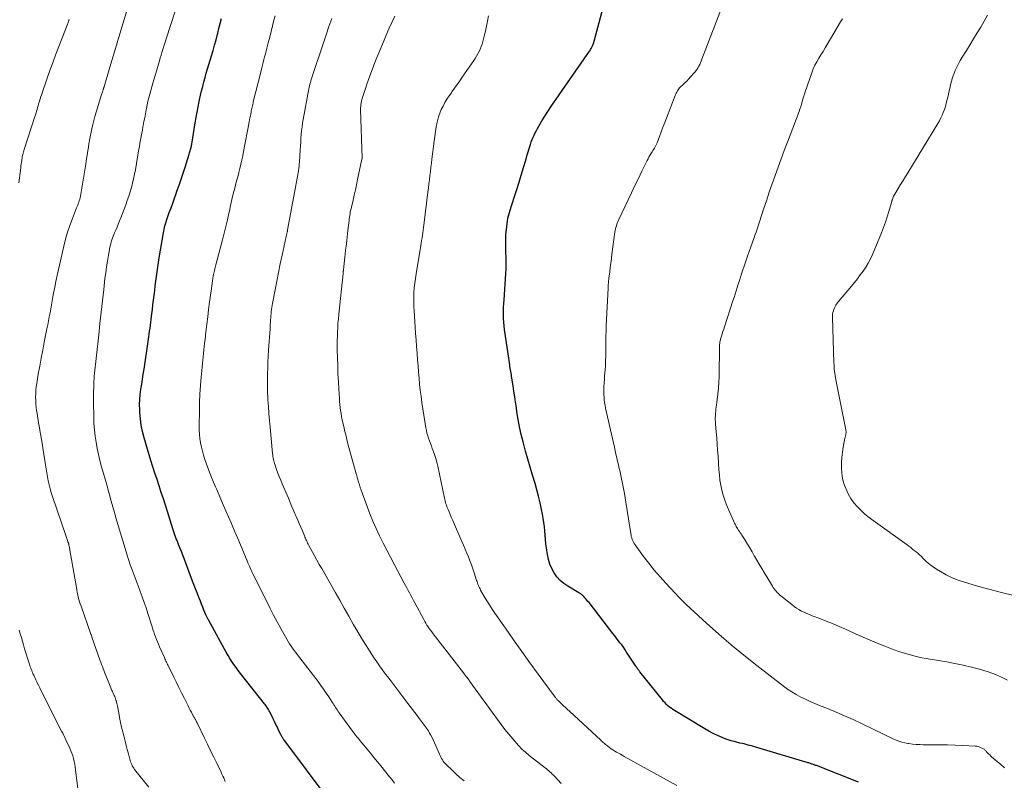
# Model space of a CAD drawing. Units: feet. Extents: x 1990000 to 1995019, y 506219 to 510001.
# Drawn here: x 1991867 to 1992090, y 506507 to 506680 of the extents above; entities that cross this region are included whole.
import ezdxf

# ---------------------------------------------------------------- set-up
doc = ezdxf.new("R2010")
doc.units = ezdxf.units.FT
doc.header["$LTSCALE"] = 100
doc.header["$MEASUREMENT"] = 0
doc.layers.add('CONTOUR INDEX', color=32, linetype='Continuous', lineweight=25)
doc.layers.add('CONTOUR INTERMEDIATE', color=40, linetype='Continuous', lineweight=15)

msp = doc.modelspace()

# ---------------------------------------------------------------- linework, layer by layer
at = {"layer": 'CONTOUR INDEX', "flags": 128}
for points, elevation in [([(1992057.43, 506506.88), (1992047.85, 506510.64), (1992047.68, 506510.7), (1992047.51, 506510.77), (1992047.34, 506510.83), (1992047.17, 506510.89), (1992047, 506510.95), (1992046.83, 506511.01), (1992046.66, 506511.07), (1992046.49, 506511.14), (1992046.39, 506511.17), (1992046.17, 506511.25), (1992045.95, 506511.32), (1992045.73, 506511.39), (1992045.5, 506511.46), (1992034.33, 506514.78), (1992033.37, 506515.05), (1992032.41, 506515.32), (1992031.44, 506515.56), (1992030.47, 506515.78), (1992029.5, 506516.02), (1992028.54, 506516.29), (1992027.6, 506516.61), (1992026.67, 506516.96), (1992026.47, 506517.03), (1992025.46, 506517.46), (1992024.46, 506517.93), (1992023.49, 506518.44), (1992022.53, 506518.99), (1992015.68, 506523.15), (1992015.29, 506523.4), (1992014.91, 506523.66), (1992014.54, 506523.94), (1992014.19, 506524.23), (1992013.84, 506524.54), (1992013.52, 506524.87), (1992013.21, 506525.21), (1992012.91, 506525.56), (1992007.84, 506531.89), (1992007.72, 506532.05), (1992007.6, 506532.21), (1992007.48, 506532.37), (1992007.36, 506532.53), (1992007.25, 506532.7), (1992007.14, 506532.86), (1992007.03, 506533.03), (1992006.92, 506533.19), (1992004.8, 506536.41), (1992004.44, 506536.95), (1992004.07, 506537.48), (1992003.69, 506538.01), (1992003.3, 506538.53), (1992002.91, 506539.05), (1992002.51, 506539.57), (1992002.11, 506540.09), (1992001.71, 506540.6), (1991996.27, 506547.62), (1991996.04, 506547.9), (1991995.81, 506548.19), (1991995.57, 506548.46), (1991995.33, 506548.73), (1991995.06, 506549.02), (1991994.94, 506549.14), (1991994.82, 506549.26), (1991994.69, 506549.36), (1991994.56, 506549.46), (1991994.53, 506549.48), (1991994.38, 506549.58), (1991994.23, 506549.68), (1991994.08, 506549.77), (1991993.93, 506549.86), (1991991.43, 506551.34), (1991990.53, 506551.97), (1991989.71, 506552.67), (1991989, 506553.49), (1991988.36, 506554.39), (1991987.85, 506555.37), (1991987.42, 506556.38), (1991987.11, 506557.43), (1991986.88, 506558.51), (1991986.64, 506560.04), (1991986.51, 506560.99), (1991986.39, 506561.95), (1991986.3, 506562.91), (1991986.23, 506563.87), (1991986.15, 506564.84), (1991986.04, 506565.79), (1991985.9, 506566.75), (1991985.73, 506567.7), (1991985.52, 506568.77), (1991985.2, 506570.26), (1991984.85, 506571.73), (1991984.45, 506573.19), (1991984.03, 506574.64), (1991983.45, 506576.5), (1991982.9, 506578.32), (1991982.37, 506580.14), (1991981.86, 506581.96), (1991981.38, 506583.8), (1991981.3, 506584.11), (1991980.89, 506585.79), (1991980.52, 506587.49), (1991980.21, 506589.19), (1991979.93, 506590.9), (1991979.79, 506591.85), (1991979.6, 506593.09), (1991979.42, 506594.33), (1991979.23, 506595.57), (1991979.04, 506596.81), (1991978.77, 506598.55), (1991978.71, 506598.92), (1991978.65, 506599.29), (1991978.59, 506599.66), (1991978.52, 506600.03), (1991978.46, 506600.4), (1991978.39, 506600.77), (1991978.33, 506601.15), (1991978.28, 506601.52), (1991977.12, 506609.57), (1991977.01, 506610.41), (1991976.94, 506611.24), (1991976.89, 506612.08), (1991976.87, 506612.91), (1991976.88, 506613.75), (1991976.9, 506614.59), (1991976.94, 506615.43), (1991976.99, 506616.27), (1991977.39, 506622.21), (1991977.46, 506623.43), (1991977.49, 506624.65), (1991977.47, 506625.87), (1991977.43, 506627.09), (1991977.39, 506628.32), (1991977.38, 506629.54), (1991977.43, 506630.76), (1991977.5, 506631.98), (1991977.52, 506632.2), (1991977.67, 506633.52), (1991977.89, 506634.83), (1991978.21, 506636.11), (1991978.59, 506637.39), (1991978.83, 506638.1), (1991979.37, 506639.72), (1991979.9, 506641.35), (1991980.41, 506642.98), (1991980.9, 506644.61), (1991982.07, 506648.52), (1991982.27, 506649.21), (1991982.48, 506649.9), (1991982.69, 506650.59), (1991982.91, 506651.27), (1991983, 506651.56), (1991983.18, 506652.1), (1991983.38, 506652.63), (1991983.6, 506653.16), (1991983.83, 506653.68), (1991984.09, 506654.19), (1991984.35, 506654.69), (1991984.62, 506655.19), (1991984.9, 506655.69), (1991985.59, 506656.87), (1991986.24, 506657.94), (1991986.9, 506659.01), (1991987.59, 506660.06), (1991988.3, 506661.09), (1991996.36, 506672.69), (1991996.5, 506672.88), (1991996.63, 506673.08), (1991996.75, 506673.29), (1991996.87, 506673.49), (1991996.92, 506673.57), (1991997.01, 506673.74), (1991997.1, 506673.91), (1991997.17, 506674.08), (1991997.23, 506674.26), (1991997.29, 506674.44), (1991997.35, 506674.63), (1991997.4, 506674.81), (1991997.45, 506674.99), (1992000.33, 506685.74)], 920), ([(1991937.56, 506502.55), (1991927.01, 506516.59), (1991926.91, 506516.72), (1991926.82, 506516.86), (1991926.73, 506517), (1991926.64, 506517.14), (1991926.55, 506517.29), (1991926.47, 506517.43), (1991926.4, 506517.58), (1991926.32, 506517.73), (1991925.86, 506518.71), (1991925.56, 506519.35), (1991925.25, 506519.99), (1991924.94, 506520.62), (1991924.63, 506521.26), (1991923.82, 506522.87), (1991923.7, 506523.11), (1991923.56, 506523.35), (1991923.42, 506523.58), (1991923.27, 506523.81), (1991923.11, 506524.04), (1991922.95, 506524.26), (1991922.79, 506524.48), (1991922.62, 506524.7), (1991917.19, 506531.57), (1991916.68, 506532.23), (1991916.19, 506532.89), (1991915.72, 506533.57), (1991915.26, 506534.26), (1991914.82, 506534.96), (1991914.39, 506535.66), (1991913.97, 506536.37), (1991913.56, 506537.09), (1991909.93, 506543.69), (1991909.85, 506543.83), (1991909.78, 506543.98), (1991909.7, 506544.12), (1991909.63, 506544.27), (1991909.56, 506544.42), (1991909.49, 506544.57), (1991909.42, 506544.72), (1991909.36, 506544.87), (1991908.92, 506545.93), (1991908.64, 506546.6), (1991908.37, 506547.28), (1991908.1, 506547.97), (1991907.83, 506548.65), (1991907.6, 506549.22), (1991907.23, 506550.19), (1991906.85, 506551.16), (1991906.48, 506552.13), (1991906.12, 506553.11), (1991904.74, 506556.76), (1991904.42, 506557.59), (1991904.11, 506558.41), (1991903.78, 506559.23), (1991903.46, 506560.05), (1991903.15, 506560.81), (1991902.97, 506561.25), (1991902.8, 506561.69), (1991902.64, 506562.12), (1991902.47, 506562.56), (1991902.32, 506563), (1991902.16, 506563.44), (1991902.01, 506563.89), (1991901.87, 506564.33), (1991900.63, 506568.27), (1991900.17, 506569.73), (1991899.7, 506571.18), (1991899.23, 506572.63), (1991898.74, 506574.08), (1991898.26, 506575.53), (1991897.79, 506576.98), (1991897.33, 506578.43), (1991896.89, 506579.89), (1991895.34, 506584.98), (1991894.97, 506586.4), (1991894.67, 506587.84), (1991894.48, 506589.29), (1991894.36, 506590.76), (1991894.33, 506591.39), (1991894.31, 506592.54), (1991894.34, 506593.7), (1991894.45, 506594.85), (1991894.6, 506596), (1991894.78, 506597.14), (1991894.96, 506598.29), (1991895.14, 506599.44), (1991895.31, 506600.59), (1991896.4, 506607.87), (1991896.5, 506608.54), (1991896.59, 506609.2), (1991896.68, 506609.87), (1991896.77, 506610.54), (1991896.85, 506611.2), (1991896.94, 506611.87), (1991897.02, 506612.54), (1991897.1, 506613.2), (1991897.2, 506614.05), (1991897.33, 506615.13), (1991897.46, 506616.22), (1991897.59, 506617.31), (1991897.73, 506618.4), (1991897.86, 506619.44), (1991898.06, 506621.04), (1991898.29, 506622.65), (1991898.53, 506624.25), (1991898.78, 506625.85), (1991899.71, 506631.47), (1991899.79, 506631.88), (1991899.87, 506632.29), (1991899.96, 506632.7), (1991900.07, 506633.11), (1991900.18, 506633.51), (1991900.3, 506633.92), (1991900.43, 506634.32), (1991900.57, 506634.71), (1991901.05, 506636.08), (1991901.44, 506637.16), (1991901.82, 506638.24), (1991902.21, 506639.32), (1991902.6, 506640.39), (1991902.79, 506640.94), (1991903.27, 506642.3), (1991903.74, 506643.65), (1991904.19, 506645.02), (1991904.62, 506646.39), (1991905.56, 506649.37), (1991905.63, 506649.62), (1991905.71, 506649.87), (1991905.79, 506650.12), (1991905.86, 506650.37), (1991906, 506650.83), (1991906, 506650.85), (1991906.01, 506650.88), (1991906.01, 506650.9), (1991906.02, 506650.92), (1991906.04, 506651.01), (1991906.05, 506651.04), (1991906.05, 506651.06), (1991906.06, 506651.08), (1991906.06, 506651.1), (1991906.07, 506651.17), (1991906.08, 506651.23), (1991906.09, 506651.28), (1991906.1, 506651.34), (1991906.11, 506651.39), (1991906.12, 506651.45), (1991906.13, 506651.51), (1991906.14, 506651.57), (1991906.15, 506651.62), (1991906.93, 506656.41), (1991907.14, 506657.63), (1991907.36, 506658.85), (1991907.59, 506660.07), (1991907.83, 506661.29), (1991907.91, 506661.68), (1991908.13, 506662.7), (1991908.36, 506663.71), (1991908.62, 506664.71), (1991908.88, 506665.71), (1991909.17, 506666.71), (1991909.45, 506667.7), (1991909.74, 506668.7), (1991910.04, 506669.69), (1991910.61, 506671.62), (1991910.97, 506672.84), (1991911.32, 506674.06), (1991911.65, 506675.29), (1991911.97, 506676.52), (1991912.03, 506676.76), (1991912.32, 506677.87), (1991912.6, 506678.98), (1991912.87, 506680.1)], 900)]:
    msp.add_lwpolyline(points, dxfattribs=dict(at, elevation=elevation))
at = {"layer": 'CONTOUR INTERMEDIATE', "flags": 128}
for points, elevation in [([(1992090.51, 506510.14), (1992089.68, 506510.87), (1992088.84, 506511.6), (1992087.61, 506512.66), (1992087.39, 506512.86), (1992087.18, 506513.06), (1992086.97, 506513.26), (1992086.76, 506513.47), (1992086.59, 506513.66), (1992086.47, 506513.78), (1992086.36, 506513.9), (1992086.24, 506514.02), (1992086.13, 506514.15), (1992086.01, 506514.26), (1992085.89, 506514.37), (1992085.75, 506514.46), (1992085.61, 506514.54), (1992085.26, 506514.71), (1992084.93, 506514.85), (1992084.59, 506514.96), (1992084.25, 506515.03), (1992083.89, 506515.07), (1992081.12, 506515.22), (1992079.37, 506515.3), (1992077.63, 506515.35), (1992075.88, 506515.39), (1992074.13, 506515.4), (1992072.12, 506515.4), (1992071.3, 506515.41), (1992070.48, 506515.45), (1992069.66, 506515.53), (1992068.84, 506515.63), (1992068.6, 506515.67), (1992067.91, 506515.8), (1992067.24, 506515.96), (1992066.58, 506516.18), (1992065.93, 506516.43), (1992065.29, 506516.72), (1992064.66, 506517), (1992064.03, 506517.3), (1992063.4, 506517.6), (1992058.1, 506520.18), (1992056.19, 506521.08), (1992054.26, 506521.96), (1992052.31, 506522.79), (1992050.35, 506523.59), (1992048.59, 506524.29), (1992047.51, 506524.73), (1992046.44, 506525.2), (1992045.38, 506525.69), (1992044.33, 506526.21), (1992043.3, 506526.76), (1992042.3, 506527.36), (1992041.34, 506528.01), (1992040.39, 506528.69), (1992034.33, 506533.37), (1992031.41, 506535.68), (1992028.53, 506538.04), (1992025.72, 506540.47), (1992022.94, 506542.95), (1992019.22, 506546.37), (1992018.34, 506547.19), (1992017.49, 506548.02), (1992016.65, 506548.88), (1992015.82, 506549.74), (1992013.7, 506552.02), (1992012.38, 506553.49), (1992011.09, 506554.99), (1992009.85, 506556.54), (1992008.65, 506558.11), (1992006.71, 506560.74), (1992006.52, 506561.02), (1992006.34, 506561.32), (1992006.2, 506561.63), (1992006.07, 506561.95), (1992005.97, 506562.28), (1992005.87, 506562.61), (1992005.8, 506562.94), (1992005.74, 506563.28), (1992005.26, 506566.61), (1992004.96, 506568.53), (1992004.64, 506570.44), (1992004.29, 506572.35), (1992003.93, 506574.26), (1992003.49, 506576.45), (1992003.32, 506577.26), (1992003.15, 506578.06), (1992002.96, 506578.86), (1992002.77, 506579.67), (1992002.58, 506580.47), (1992002.39, 506581.27), (1992002.2, 506582.07), (1992002.02, 506582.87), (1992000.03, 506591.74), (1991999.91, 506592.35), (1991999.81, 506592.98), (1991999.74, 506593.6), (1991999.69, 506594.23), (1991999.66, 506594.76), (1991999.64, 506595.65), (1991999.64, 506596.55), (1991999.68, 506597.44), (1991999.75, 506598.33), (1991999.82, 506599.05), (1991999.89, 506599.77), (1991999.94, 506600.5), (1991999.98, 506601.22), (1992000.02, 506601.95), (1992000.04, 506602.67), (1992000.06, 506603.4), (1992000.07, 506604.13), (1992000.07, 506604.86), (1992000.07, 506605.74), (1992000.08, 506606.91), (1992000.1, 506608.07), (1992000.14, 506609.24), (1992000.19, 506610.41), (1992000.59, 506618.95), (1992000.6, 506619.23), (1992000.62, 506619.51), (1992000.64, 506619.79), (1992000.66, 506620.07), (1992000.69, 506620.35), (1992000.72, 506620.63), (1992000.75, 506620.91), (1992000.78, 506621.19), (1992000.96, 506622.64), (1992001.08, 506623.64), (1992001.21, 506624.64), (1992001.34, 506625.65), (1992001.47, 506626.65), (1992002.16, 506631.63), (1992002.22, 506632), (1992002.29, 506632.37), (1992002.38, 506632.74), (1992002.48, 506633.1), (1992002.6, 506633.46), (1992002.72, 506633.82), (1992002.87, 506634.17), (1992003.02, 506634.51), (1992005.13, 506638.97), (1992005.9, 506640.6), (1992006.68, 506642.22), (1992007.47, 506643.84), (1992008.27, 506645.46), (1992009.48, 506647.91), (1992009.68, 506648.3), (1992009.88, 506648.68), (1992010.1, 506649.06), (1992010.33, 506649.43), (1992010.45, 506649.62), (1992010.62, 506649.89), (1992010.79, 506650.17), (1992010.96, 506650.44), (1992011.13, 506650.72), (1992011.29, 506651), (1992011.44, 506651.28), (1992011.58, 506651.58), (1992011.7, 506651.88), (1992012.26, 506653.36), (1992012.65, 506654.4), (1992013.05, 506655.45), (1992013.45, 506656.49), (1992013.85, 506657.53), (1992015.83, 506662.64), (1992015.94, 506662.91), (1992016.06, 506663.17), (1992016.19, 506663.43), (1992016.33, 506663.68), (1992016.48, 506663.93), (1992016.65, 506664.16), (1992016.84, 506664.38), (1992017.04, 506664.58), (1992017.53, 506665.05), (1992017.98, 506665.48), (1992018.43, 506665.93), (1992018.86, 506666.38), (1992019.29, 506666.84), (1992020.3, 506667.96), (1992020.56, 506668.28), (1992020.81, 506668.61), (1992021.02, 506668.96), (1992021.22, 506669.32), (1992021.4, 506669.7), (1992021.57, 506670.08), (1992021.73, 506670.46), (1992021.89, 506670.85), (1992028.49, 506688.21)], 924), ([(1991913.73, 506507.07), (1991913.58, 506507.42), (1991913.39, 506507.85), (1991913.2, 506508.29), (1991913, 506508.72), (1991912.8, 506509.15), (1991911.82, 506511.17), (1991911.12, 506512.6), (1991910.42, 506514.04), (1991909.73, 506515.48), (1991909.03, 506516.91), (1991907.45, 506520.17), (1991907.35, 506520.37), (1991907.25, 506520.56), (1991907.15, 506520.76), (1991907.05, 506520.95), (1991906.99, 506521.08), (1991906.92, 506521.21), (1991906.85, 506521.34), (1991906.78, 506521.47), (1991906.71, 506521.59), (1991906.64, 506521.72), (1991906.56, 506521.85), (1991906.49, 506521.98), (1991906.42, 506522.11), (1991906.06, 506522.78), (1991905.82, 506523.24), (1991905.57, 506523.71), (1991905.33, 506524.18), (1991905.09, 506524.65), (1991904.39, 506526.03), (1991903.81, 506527.19), (1991903.23, 506528.36), (1991902.65, 506529.52), (1991902.07, 506530.69), (1991900.91, 506533.07), (1991900.78, 506533.33), (1991900.66, 506533.58), (1991900.53, 506533.84), (1991900.41, 506534.1), (1991900.29, 506534.36), (1991900.16, 506534.62), (1991900.05, 506534.89), (1991899.93, 506535.15), (1991898.82, 506537.61), (1991898.58, 506538.16), (1991898.35, 506538.72), (1991898.13, 506539.28), (1991897.92, 506539.84), (1991897.72, 506540.41), (1991897.53, 506540.98), (1991897.34, 506541.55), (1991897.16, 506542.13), (1991896.21, 506545.16), (1991895.8, 506546.42), (1991895.38, 506547.67), (1991894.93, 506548.91), (1991894.47, 506550.15), (1991894.44, 506550.23), (1991893.98, 506551.43), (1991893.53, 506552.62), (1991893.08, 506553.82), (1991892.63, 506555.02), (1991892.2, 506556.22), (1991891.78, 506557.43), (1991891.39, 506558.64), (1991891.02, 506559.86), (1991888.95, 506566.86), (1991888.66, 506567.86), (1991888.38, 506568.85), (1991888.1, 506569.85), (1991887.82, 506570.84), (1991887.55, 506571.84), (1991887.27, 506572.84), (1991886.99, 506573.83), (1991886.71, 506574.83), (1991885.68, 506578.44), (1991885.31, 506579.82), (1991884.97, 506581.2), (1991884.68, 506582.6), (1991884.43, 506584), (1991884.22, 506585.41), (1991884.06, 506586.82), (1991883.96, 506588.24), (1991883.91, 506589.67), (1991883.85, 506593.02), (1991883.84, 506593.86), (1991883.85, 506594.69), (1991883.86, 506595.53), (1991883.89, 506596.36), (1991883.95, 506597.74), (1991883.95, 506597.88), (1991883.96, 506598.03), (1991883.97, 506598.18), (1991883.98, 506598.33), (1991883.98, 506598.34), (1991884, 506598.5), (1991884.01, 506598.66), (1991884.02, 506598.81), (1991884.04, 506598.97), (1991885.04, 506608.33), (1991885.31, 506610.9), (1991885.59, 506613.47), (1991885.88, 506616.04), (1991886.17, 506618.61), (1991886.45, 506621.1), (1991886.62, 506622.42), (1991886.8, 506623.75), (1991887.01, 506625.07), (1991887.24, 506626.39), (1991887.55, 506628.14), (1991887.64, 506628.58), (1991887.75, 506629.01), (1991887.87, 506629.44), (1991888.01, 506629.87), (1991888.16, 506630.29), (1991888.32, 506630.7), (1991888.48, 506631.12), (1991888.65, 506631.53), (1991888.89, 506632.09), (1991889.19, 506632.79), (1991889.47, 506633.49), (1991889.75, 506634.19), (1991890.03, 506634.89), (1991891.16, 506637.84), (1991891.52, 506638.81), (1991891.85, 506639.78), (1991892.16, 506640.77), (1991892.45, 506641.76), (1991892.71, 506642.76), (1991892.95, 506643.76), (1991893.16, 506644.77), (1991893.35, 506645.79), (1991894.01, 506649.63), (1991894.14, 506650.37), (1991894.27, 506651.11), (1991894.4, 506651.85), (1991894.53, 506652.59), (1991894.67, 506653.33), (1991894.8, 506654.07), (1991894.94, 506654.8), (1991895.07, 506655.54), (1991895.13, 506655.84), (1991895.29, 506656.72), (1991895.46, 506657.6), (1991895.63, 506658.49), (1991895.8, 506659.37), (1991895.86, 506659.66), (1991896.03, 506660.49), (1991896.21, 506661.32), (1991896.41, 506662.14), (1991896.62, 506662.96), (1991896.84, 506663.78), (1991897.06, 506664.6), (1991897.29, 506665.42), (1991897.53, 506666.23), (1991898.81, 506670.52), (1991899, 506671.15), (1991899.2, 506671.79), (1991899.39, 506672.42), (1991899.58, 506673.05), (1991899.83, 506673.85), (1991899.9, 506674.08), (1991899.97, 506674.31), (1991900.04, 506674.54), (1991900.12, 506674.77), (1991900.19, 506675), (1991900.26, 506675.23), (1991900.33, 506675.46), (1991900.41, 506675.69), (1991903.27, 506684.61)], 896), ([(1991866.92, 506642.8), (1991867.35, 506646.26), (1991867.4, 506646.67), (1991867.46, 506647.08), (1991867.51, 506647.49), (1991867.56, 506647.9), (1991867.59, 506648.15), (1991867.63, 506648.43), (1991867.68, 506648.72), (1991867.74, 506649), (1991867.81, 506649.28), (1991867.88, 506649.56), (1991867.96, 506649.84), (1991868.05, 506650.11), (1991868.13, 506650.39), (1991870.56, 506657.86), (1991870.69, 506658.27), (1991870.81, 506658.68), (1991870.93, 506659.08), (1991871.05, 506659.49), (1991871.17, 506659.9), (1991871.29, 506660.31), (1991871.41, 506660.72), (1991871.53, 506661.13), (1991871.6, 506661.38), (1991871.77, 506661.92), (1991871.93, 506662.45), (1991872.11, 506662.98), (1991872.29, 506663.51), (1991874.05, 506668.54), (1991874.68, 506670.29), (1991875.32, 506672.04), (1991875.98, 506673.79), (1991876.66, 506675.52), (1991877.87, 506678.6), (1991877.95, 506678.8), (1991878.02, 506678.99), (1991878.09, 506679.19), (1991878.16, 506679.39), (1991878.22, 506679.59), (1991878.27, 506679.79), (1991878.33, 506679.99)], 888), ([(1991896.38, 506505.77), (1991893.18, 506509.8), (1991892.99, 506510.06), (1991892.82, 506510.32), (1991892.66, 506510.6), (1991892.52, 506510.89), (1991892.39, 506511.19), (1991892.28, 506511.49), (1991892.18, 506511.8), (1991892.09, 506512.11), (1991891.76, 506513.35), (1991891.51, 506514.29), (1991891.27, 506515.22), (1991891.03, 506516.16), (1991890.8, 506517.1), (1991890.49, 506518.33), (1991890.23, 506519.4), (1991889.99, 506520.46), (1991889.77, 506521.53), (1991889.57, 506522.61), (1991889.3, 506524.1), (1991889.23, 506524.43), (1991889.16, 506524.75), (1991889.07, 506525.08), (1991888.98, 506525.4), (1991888.95, 506525.51), (1991888.86, 506525.77), (1991888.77, 506526.04), (1991888.66, 506526.3), (1991888.55, 506526.56), (1991888.49, 506526.68), (1991888.4, 506526.88), (1991888.31, 506527.07), (1991888.22, 506527.27), (1991888.13, 506527.47), (1991888.04, 506527.67), (1991887.96, 506527.87), (1991887.87, 506528.07), (1991887.79, 506528.27), (1991886.85, 506530.58), (1991886.64, 506531.09), (1991886.44, 506531.59), (1991886.25, 506532.09), (1991886.05, 506532.59), (1991885.86, 506533.1), (1991885.67, 506533.6), (1991885.49, 506534.11), (1991885.31, 506534.62), (1991883.5, 506539.79), (1991883.49, 506539.81), (1991883.49, 506539.83), (1991883.48, 506539.84), (1991883.48, 506539.86), (1991883.46, 506539.93), (1991883.45, 506539.95), (1991883.45, 506539.96), (1991883.44, 506539.98), (1991883.44, 506540), (1991883.39, 506540.14), (1991883.36, 506540.23), (1991883.32, 506540.32), (1991883.29, 506540.41), (1991883.26, 506540.5), (1991881.02, 506546.8), (1991880.85, 506547.31), (1991880.68, 506547.83), (1991880.54, 506548.36), (1991880.4, 506548.89), (1991880.28, 506549.42), (1991880.16, 506549.95), (1991880.06, 506550.49), (1991879.96, 506551.02), (1991878.5, 506559.55), (1991878.46, 506559.75), (1991878.42, 506559.96), (1991878.38, 506560.16), (1991878.34, 506560.37), (1991878.28, 506560.65), (1991878.27, 506560.71), (1991878.26, 506560.77), (1991878.24, 506560.83), (1991878.23, 506560.89), (1991878.21, 506560.95), (1991878.19, 506561.01), (1991878.17, 506561.07), (1991878.16, 506561.12), (1991878.15, 506561.15), (1991878.13, 506561.22), (1991878.1, 506561.29), (1991878.08, 506561.36), (1991878.06, 506561.43), (1991877.96, 506561.72), (1991877.89, 506561.94), (1991877.82, 506562.16), (1991877.74, 506562.38), (1991877.67, 506562.6), (1991874.54, 506571.68), (1991874.26, 506572.56), (1991874, 506573.45), (1991873.78, 506574.34), (1991873.59, 506575.25), (1991873.42, 506576.16), (1991873.26, 506577.07), (1991873.1, 506577.98), (1991872.96, 506578.89), (1991872.65, 506580.86), (1991872.45, 506582.12), (1991872.25, 506583.37), (1991872.03, 506584.62), (1991871.81, 506585.87), (1991871.76, 506586.21), (1991871.57, 506587.29), (1991871.38, 506588.38), (1991871.21, 506589.46), (1991871.05, 506590.55), (1991870.95, 506591.21), (1991870.85, 506591.97), (1991870.78, 506592.73), (1991870.74, 506593.49), (1991870.72, 506594.26), (1991870.74, 506595.03), (1991870.78, 506595.79), (1991870.87, 506596.55), (1991870.97, 506597.31), (1991871.33, 506599.44), (1991871.65, 506601.26), (1991871.97, 506603.08), (1991872.32, 506604.9), (1991872.68, 506606.71), (1991873.29, 506609.75), (1991873.47, 506610.65), (1991873.65, 506611.55), (1991873.82, 506612.45), (1991874, 506613.35), (1991874.17, 506614.25), (1991874.33, 506615.15), (1991874.49, 506616.05), (1991874.65, 506616.96), (1991874.8, 506617.83), (1991875.05, 506619.16), (1991875.31, 506620.49), (1991875.59, 506621.82), (1991875.88, 506623.15), (1991877.1, 506628.46), (1991877.51, 506630.05), (1991877.96, 506631.63), (1991878.49, 506633.18), (1991879.07, 506634.72), (1991880.03, 506637.13), (1991880.16, 506637.45), (1991880.28, 506637.78), (1991880.41, 506638.11), (1991880.53, 506638.43), (1991880.63, 506638.77), (1991880.73, 506639.1), (1991880.81, 506639.44), (1991880.88, 506639.78), (1991882.08, 506647.03), (1991882.19, 506647.69), (1991882.29, 506648.35), (1991882.4, 506649.01), (1991882.51, 506649.68), (1991882.64, 506650.53), (1991882.68, 506650.77), (1991882.71, 506651), (1991882.75, 506651.24), (1991882.78, 506651.48), (1991882.79, 506651.52), (1991882.83, 506651.78), (1991882.87, 506652.03), (1991882.92, 506652.29), (1991882.97, 506652.54), (1991883.48, 506655.08), (1991883.69, 506656.03), (1991883.91, 506656.97), (1991884.17, 506657.91), (1991884.44, 506658.84), (1991885.68, 506662.84), (1991885.75, 506663.06), (1991885.82, 506663.28), (1991885.89, 506663.49), (1991885.96, 506663.71), (1991886.05, 506664), (1991886.08, 506664.07), (1991886.1, 506664.15), (1991886.12, 506664.23), (1991886.15, 506664.31), (1991886.17, 506664.38), (1991886.19, 506664.46), (1991886.22, 506664.54), (1991886.24, 506664.62), (1991887.42, 506668.52), (1991888.03, 506670.55), (1991888.64, 506672.58), (1991889.25, 506674.61), (1991889.86, 506676.64), (1991891.33, 506681.6)], 892), ([(1991952.14, 506506.67), (1991951.59, 506507.39), (1991951.04, 506508.1), (1991949.03, 506510.58), (1991948.25, 506511.54), (1991947.47, 506512.49), (1991946.69, 506513.44), (1991945.91, 506514.39), (1991945.15, 506515.3), (1991944.74, 506515.79), (1991944.34, 506516.28), (1991943.94, 506516.78), (1991943.55, 506517.28), (1991943.16, 506517.78), (1991942.77, 506518.28), (1991942.39, 506518.79), (1991942.01, 506519.3), (1991939.59, 506522.63), (1991939.38, 506522.93), (1991939.18, 506523.23), (1991938.98, 506523.53), (1991938.78, 506523.83), (1991938.59, 506524.14), (1991938.4, 506524.45), (1991938.2, 506524.75), (1991938.01, 506525.06), (1991937.25, 506526.23), (1991936.66, 506527.12), (1991936.06, 506527.99), (1991935.44, 506528.85), (1991934.8, 506529.7), (1991930.11, 506535.81), (1991929.74, 506536.29), (1991929.38, 506536.78), (1991929.02, 506537.27), (1991928.67, 506537.77), (1991928.33, 506538.27), (1991928, 506538.78), (1991927.69, 506539.3), (1991927.39, 506539.83), (1991926.33, 506541.77), (1991925.51, 506543.27), (1991924.71, 506544.79), (1991923.93, 506546.31), (1991923.16, 506547.84), (1991920.03, 506554.16), (1991919.87, 506554.49), (1991919.72, 506554.82), (1991919.56, 506555.15), (1991919.41, 506555.48), (1991919.3, 506555.74), (1991919.1, 506556.2), (1991918.9, 506556.66), (1991918.7, 506557.12), (1991918.5, 506557.59), (1991916.82, 506561.61), (1991915.95, 506563.67), (1991915.08, 506565.73), (1991914.19, 506567.78), (1991913.3, 506569.82), (1991911.95, 506572.9), (1991911.72, 506573.41), (1991911.5, 506573.92), (1991911.28, 506574.43), (1991911.07, 506574.94), (1991910.86, 506575.45), (1991910.65, 506575.97), (1991910.45, 506576.48), (1991910.26, 506577.01), (1991909.14, 506580.11), (1991908.84, 506581.04), (1991908.56, 506581.97), (1991908.33, 506582.91), (1991908.13, 506583.87), (1991907.98, 506584.83), (1991907.87, 506585.79), (1991907.82, 506586.76), (1991907.81, 506587.74), (1991907.87, 506591.08), (1991907.93, 506593.01), (1991908.01, 506594.93), (1991908.14, 506596.85), (1991908.3, 506598.77), (1991908.51, 506601.05), (1991908.58, 506601.83), (1991908.66, 506602.61), (1991908.74, 506603.39), (1991908.82, 506604.16), (1991908.9, 506604.94), (1991908.99, 506605.72), (1991909.07, 506606.49), (1991909.16, 506607.27), (1991909.37, 506609.07), (1991909.57, 506610.75), (1991909.77, 506612.43), (1991909.98, 506614.1), (1991910.2, 506615.78), (1991910.61, 506618.86), (1991910.69, 506619.44), (1991910.77, 506620.02), (1991910.86, 506620.6), (1991910.95, 506621.18), (1991911.03, 506621.68), (1991911.09, 506622.01), (1991911.15, 506622.33), (1991911.22, 506622.66), (1991911.29, 506622.98), (1991911.37, 506623.31), (1991911.46, 506623.63), (1991911.54, 506623.95), (1991911.63, 506624.27), (1991913.13, 506629.89), (1991913.53, 506631.41), (1991913.9, 506632.93), (1991914.25, 506634.45), (1991914.58, 506635.98), (1991914.67, 506636.42), (1991914.96, 506637.73), (1991915.25, 506639.03), (1991915.57, 506640.34), (1991915.89, 506641.63), (1991916.07, 506642.33), (1991916.32, 506643.28), (1991916.57, 506644.23), (1991916.82, 506645.17), (1991917.07, 506646.12), (1991917.31, 506647.07), (1991917.54, 506648.02), (1991917.74, 506648.98), (1991917.92, 506649.94), (1991917.99, 506650.35), (1991918.21, 506651.52), (1991918.42, 506652.69), (1991918.64, 506653.86), (1991918.86, 506655.03), (1991919.17, 506656.68), (1991919.26, 506657.14), (1991919.35, 506657.6), (1991919.44, 506658.06), (1991919.53, 506658.52), (1991919.59, 506658.84), (1991919.65, 506659.13), (1991919.71, 506659.43), (1991919.77, 506659.73), (1991919.84, 506660.03), (1991919.9, 506660.32), (1991919.97, 506660.62), (1991920.04, 506660.91), (1991920.11, 506661.21), (1991921.86, 506668.24), (1991922.02, 506668.88), (1991922.19, 506669.52), (1991922.35, 506670.16), (1991922.51, 506670.8), (1991922.67, 506671.43), (1991922.84, 506672.07), (1991923, 506672.71), (1991923.17, 506673.35), (1991923.5, 506674.61), (1991923.83, 506675.88), (1991924.15, 506677.16), (1991924.47, 506678.43), (1991924.79, 506679.7), (1991925.05, 506680.74)], 904), ([(1991967.93, 506507.17), (1991967, 506507.97), (1991966.09, 506508.79), (1991965.19, 506509.63), (1991963.95, 506510.8), (1991963.69, 506511.06), (1991963.44, 506511.34), (1991963.22, 506511.64), (1991963.02, 506511.94), (1991962.83, 506512.26), (1991962.65, 506512.59), (1991962.48, 506512.92), (1991962.33, 506513.25), (1991960.9, 506516.5), (1991960.66, 506517.02), (1991960.4, 506517.53), (1991960.12, 506518.03), (1991959.83, 506518.52), (1991959.62, 506518.85), (1991959.41, 506519.17), (1991959.2, 506519.48), (1991958.98, 506519.78), (1991958.75, 506520.08), (1991958.52, 506520.37), (1991958.29, 506520.67), (1991958.06, 506520.97), (1991957.84, 506521.27), (1991957.26, 506522.04), (1991956.74, 506522.72), (1991956.23, 506523.41), (1991955.71, 506524.09), (1991955.19, 506524.77), (1991953.58, 506526.86), (1991952.66, 506528.07), (1991951.74, 506529.28), (1991950.82, 506530.49), (1991949.91, 506531.71), (1991949.33, 506532.48), (1991948.71, 506533.32), (1991948.11, 506534.16), (1991947.53, 506535.02), (1991946.97, 506535.88), (1991946.47, 506536.65), (1991945.68, 506537.92), (1991944.89, 506539.19), (1991944.13, 506540.47), (1991943.38, 506541.76), (1991942.8, 506542.77), (1991941.78, 506544.58), (1991940.75, 506546.38), (1991939.72, 506548.19), (1991938.69, 506549.99), (1991935.63, 506555.34), (1991935.08, 506556.3), (1991934.54, 506557.26), (1991934.01, 506558.23), (1991933.48, 506559.19), (1991932.71, 506560.61), (1991932.57, 506560.87), (1991932.44, 506561.14), (1991932.31, 506561.41), (1991932.18, 506561.68), (1991932.06, 506561.95), (1991931.94, 506562.23), (1991931.82, 506562.5), (1991931.71, 506562.78), (1991931.25, 506563.88), (1991930.9, 506564.7), (1991930.55, 506565.53), (1991930.19, 506566.35), (1991929.83, 506567.17), (1991929.71, 506567.44), (1991929.29, 506568.4), (1991928.88, 506569.36), (1991928.47, 506570.32), (1991928.06, 506571.28), (1991926.67, 506574.58), (1991926.33, 506575.39), (1991926.01, 506576.19), (1991925.7, 506577.01), (1991925.4, 506577.82), (1991925.03, 506578.83), (1991924.93, 506579.15), (1991924.83, 506579.46), (1991924.75, 506579.78), (1991924.67, 506580.1), (1991924.61, 506580.43), (1991924.55, 506580.75), (1991924.51, 506581.08), (1991924.47, 506581.41), (1991923.9, 506587.38), (1991923.76, 506588.95), (1991923.63, 506590.51), (1991923.53, 506592.08), (1991923.43, 506593.65), (1991923.41, 506594.11), (1991923.36, 506595.45), (1991923.32, 506596.8), (1991923.32, 506598.14), (1991923.34, 506599.49), (1991923.38, 506600.84), (1991923.43, 506602.18), (1991923.5, 506603.53), (1991923.58, 506604.87), (1991923.9, 506609.69), (1991923.93, 506610.19), (1991923.97, 506610.7), (1991924, 506611.2), (1991924.03, 506611.71), (1991924.03, 506611.79), (1991924.06, 506612.25), (1991924.1, 506612.72), (1991924.14, 506613.18), (1991924.19, 506613.64), (1991924.25, 506614.1), (1991924.31, 506614.56), (1991924.39, 506615.02), (1991924.47, 506615.48), (1991925.04, 506618.53), (1991925.42, 506620.52), (1991925.82, 506622.5), (1991926.23, 506624.47), (1991926.65, 506626.45), (1991927.58, 506630.69), (1991927.62, 506630.86), (1991927.66, 506631.04), (1991927.69, 506631.22), (1991927.73, 506631.39), (1991927.78, 506631.6), (1991927.8, 506631.67), (1991927.81, 506631.75), (1991927.83, 506631.83), (1991927.84, 506631.9), (1991927.86, 506631.98), (1991927.87, 506632.06), (1991927.89, 506632.13), (1991927.9, 506632.21), (1991929.73, 506642.26), (1991929.8, 506642.66), (1991929.88, 506643.07), (1991929.96, 506643.47), (1991930.04, 506643.87), (1991930.12, 506644.28), (1991930.2, 506644.68), (1991930.27, 506645.09), (1991930.34, 506645.49), (1991930.36, 506645.63), (1991930.43, 506646.11), (1991930.49, 506646.58), (1991930.54, 506647.06), (1991930.57, 506647.54), (1991930.74, 506650.34), (1991930.8, 506651.2), (1991930.86, 506652.07), (1991930.92, 506652.93), (1991930.99, 506653.79), (1991931.07, 506654.65), (1991931.17, 506655.51), (1991931.3, 506656.36), (1991931.44, 506657.21), (1991932.72, 506664.13), (1991932.79, 506664.49), (1991932.87, 506664.85), (1991932.96, 506665.21), (1991933.05, 506665.56), (1991933.15, 506665.92), (1991933.26, 506666.27), (1991933.37, 506666.62), (1991933.48, 506666.97), (1991936.03, 506674.57), (1991936.65, 506676.42), (1991937.27, 506678.26), (1991937.9, 506680.1)], 908), ([(1991989.98, 506506.6), (1991988.44, 506508.23), (1991988.19, 506508.49), (1991987.94, 506508.74), (1991987.68, 506508.99), (1991987.41, 506509.24), (1991987.14, 506509.47), (1991986.87, 506509.71), (1991986.59, 506509.94), (1991986.31, 506510.16), (1991982.73, 506512.98), (1991982.4, 506513.24), (1991982.08, 506513.5), (1991981.76, 506513.77), (1991981.45, 506514.04), (1991981.14, 506514.33), (1991980.84, 506514.61), (1991980.56, 506514.91), (1991980.29, 506515.21), (1991978.99, 506516.71), (1991978.09, 506517.79), (1991977.2, 506518.87), (1991976.35, 506519.98), (1991975.51, 506521.11), (1991969.23, 506529.76), (1991969.22, 506529.78), (1991969.21, 506529.8), (1991969.2, 506529.81), (1991969.19, 506529.83), (1991969.14, 506529.91), (1991969.13, 506529.93), (1991969.12, 506529.94), (1991969.11, 506529.96), (1991969.1, 506529.98), (1991969.06, 506530.04), (1991969.05, 506530.06), (1991969.04, 506530.07), (1991969.02, 506530.09), (1991969.01, 506530.11), (1991968.61, 506530.62), (1991968.4, 506530.89), (1991968.19, 506531.17), (1991967.97, 506531.44), (1991967.76, 506531.72), (1991960.88, 506540.57), (1991960.59, 506540.96), (1991960.31, 506541.34), (1991960.03, 506541.74), (1991959.76, 506542.13), (1991959.5, 506542.54), (1991959.25, 506542.94), (1991959.01, 506543.36), (1991958.78, 506543.78), (1991956.75, 506547.55), (1991956.45, 506548.11), (1991956.15, 506548.68), (1991955.85, 506549.24), (1991955.56, 506549.81), (1991955.27, 506550.37), (1991954.97, 506550.94), (1991954.67, 506551.5), (1991954.37, 506552.06), (1991952.08, 506556.31), (1991951.23, 506557.91), (1991950.39, 506559.52), (1991949.57, 506561.14), (1991948.76, 506562.77), (1991947.99, 506564.41), (1991947.26, 506566.07), (1991946.58, 506567.75), (1991945.93, 506569.44), (1991944.51, 506573.33), (1991944.45, 506573.5), (1991944.39, 506573.67), (1991944.33, 506573.85), (1991944.28, 506574.03), (1991944.22, 506574.2), (1991944.17, 506574.38), (1991944.12, 506574.55), (1991944.06, 506574.73), (1991943.92, 506575.2), (1991943.8, 506575.61), (1991943.68, 506576.03), (1991943.57, 506576.44), (1991943.45, 506576.86), (1991941.73, 506583.13), (1991941.43, 506584.24), (1991941.15, 506585.34), (1991940.88, 506586.45), (1991940.62, 506587.56), (1991940.42, 506588.42), (1991940.27, 506589.11), (1991940.13, 506589.79), (1991940.02, 506590.48), (1991939.91, 506591.17), (1991939.82, 506591.86), (1991939.74, 506592.56), (1991939.68, 506593.26), (1991939.63, 506593.95), (1991939.5, 506596.05), (1991939.4, 506597.8), (1991939.32, 506599.54), (1991939.25, 506601.29), (1991939.21, 506603.04), (1991939.17, 506604.93), (1991939.15, 506605.95), (1991939.16, 506606.96), (1991939.18, 506607.97), (1991939.21, 506608.98), (1991939.26, 506609.99), (1991939.32, 506611), (1991939.41, 506612.01), (1991939.5, 506613.02), (1991940.47, 506622.26), (1991940.48, 506622.36), (1991940.49, 506622.46), (1991940.51, 506622.56), (1991940.52, 506622.67), (1991940.53, 506622.77), (1991940.54, 506622.87), (1991940.55, 506622.98), (1991940.56, 506623.08), (1991940.88, 506625.96), (1991941.05, 506627.48), (1991941.22, 506629), (1991941.39, 506630.52), (1991941.56, 506632.04), (1991941.82, 506634.32), (1991941.87, 506634.7), (1991941.92, 506635.08), (1991941.98, 506635.46), (1991942.05, 506635.83), (1991942.12, 506636.21), (1991942.19, 506636.58), (1991942.28, 506636.96), (1991942.36, 506637.33), (1991942.73, 506638.91), (1991943, 506640.07), (1991943.27, 506641.24), (1991943.52, 506642.4), (1991943.77, 506643.57), (1991944.76, 506648.21), (1991944.76, 506648.23), (1991944.76, 506648.25), (1991944.77, 506648.26), (1991944.77, 506648.28), (1991944.78, 506648.35), (1991944.78, 506648.37), (1991944.78, 506648.38), (1991944.78, 506648.4), (1991944.78, 506648.42), (1991944.46, 506659.44), (1991944.46, 506659.82), (1991944.48, 506660.2), (1991944.51, 506660.57), (1991944.56, 506660.95), (1991944.63, 506661.32), (1991944.71, 506661.69), (1991944.81, 506662.05), (1991944.93, 506662.42), (1991945.61, 506664.42), (1991945.89, 506665.24), (1991946.17, 506666.05), (1991946.45, 506666.87), (1991946.74, 506667.68), (1991947.04, 506668.49), (1991947.34, 506669.3), (1991947.65, 506670.1), (1991947.98, 506670.9), (1991949.61, 506674.83), (1991950.23, 506676.29), (1991950.87, 506677.75), (1991951.53, 506679.19), (1991952.21, 506680.63)], 912), ([(1992016.17, 506506.14), (1992004.23, 506512.75), (1992003.81, 506512.99), (1992003.38, 506513.23), (1992002.96, 506513.47), (1992002.54, 506513.71), (1992002.12, 506513.96), (1992001.71, 506514.21), (1992001.31, 506514.49), (1992000.92, 506514.77), (1992000.43, 506515.13), (1992000.24, 506515.27), (1992000.05, 506515.42), (1991999.86, 506515.58), (1991999.68, 506515.74), (1991999.5, 506515.9), (1991999.32, 506516.06), (1991999.14, 506516.23), (1991998.96, 506516.39), (1991991.83, 506522.97), (1991991.38, 506523.39), (1991990.92, 506523.81), (1991990.47, 506524.24), (1991990.03, 506524.67), (1991989.34, 506525.33), (1991989.24, 506525.43), (1991989.14, 506525.53), (1991989.04, 506525.63), (1991988.95, 506525.74), (1991988.86, 506525.85), (1991988.77, 506525.96), (1991988.68, 506526.07), (1991988.59, 506526.18), (1991984.77, 506531.39), (1991982.88, 506533.97), (1991981, 506536.57), (1991979.15, 506539.19), (1991977.3, 506541.81), (1991974.92, 506545.22), (1991974.29, 506546.15), (1991973.68, 506547.1), (1991973.09, 506548.06), (1991972.51, 506549.03), (1991971.69, 506550.46), (1991971.55, 506550.72), (1991971.41, 506550.99), (1991971.29, 506551.27), (1991971.18, 506551.54), (1991971.08, 506551.82), (1991970.98, 506552.11), (1991970.88, 506552.39), (1991970.78, 506552.67), (1991970.23, 506554.39), (1991969.92, 506555.29), (1991969.6, 506556.19), (1991969.27, 506557.09), (1991968.92, 506557.98), (1991968.56, 506558.87), (1991968.2, 506559.75), (1991967.82, 506560.63), (1991967.44, 506561.51), (1991965.53, 506565.84), (1991965.28, 506566.43), (1991965.02, 506567.01), (1991964.77, 506567.6), (1991964.51, 506568.19), (1991964.28, 506568.74), (1991964.15, 506569.05), (1991964.02, 506569.37), (1991963.91, 506569.69), (1991963.8, 506570.01), (1991963.71, 506570.34), (1991963.61, 506570.67), (1991963.53, 506571), (1991963.46, 506571.33), (1991961.95, 506578.56), (1991961.74, 506579.44), (1991961.51, 506580.32), (1991961.23, 506581.18), (1991960.93, 506582.04), (1991960.72, 506582.59), (1991960.5, 506583.16), (1991960.28, 506583.74), (1991960.07, 506584.31), (1991959.86, 506584.89), (1991959.67, 506585.47), (1991959.5, 506586.06), (1991959.37, 506586.65), (1991959.26, 506587.25), (1991958.37, 506593.04), (1991958.18, 506594.41), (1991958, 506595.78), (1991957.85, 506597.16), (1991957.72, 506598.54), (1991957.6, 506599.92), (1991957.49, 506601.31), (1991957.38, 506602.69), (1991957.27, 506604.07), (1991957.26, 506604.25), (1991957.15, 506605.72), (1991957.04, 506607.19), (1991956.94, 506608.66), (1991956.84, 506610.14), (1991956.59, 506613.75), (1991956.53, 506614.81), (1991956.51, 506615.87), (1991956.52, 506616.93), (1991956.56, 506617.99), (1991956.64, 506619.05), (1991956.74, 506620.11), (1991956.88, 506621.16), (1991957.04, 506622.21), (1991958.1, 506628.6), (1991958.2, 506629.18), (1991958.29, 506629.76), (1991958.39, 506630.34), (1991958.48, 506630.92), (1991958.56, 506631.5), (1991958.64, 506632.09), (1991958.72, 506632.67), (1991958.8, 506633.25), (1991959.71, 506640.74), (1991959.83, 506641.67), (1991959.95, 506642.61), (1991960.06, 506643.55), (1991960.18, 506644.48), (1991960.3, 506645.42), (1991960.41, 506646.36), (1991960.52, 506647.3), (1991960.64, 506648.23), (1991961.12, 506652.31), (1991961.26, 506653.38), (1991961.43, 506654.45), (1991961.62, 506655.51), (1991961.84, 506656.57), (1991961.92, 506656.93), (1991962.14, 506657.79), (1991962.42, 506658.64), (1991962.76, 506659.45), (1991963.15, 506660.25), (1991963.59, 506661.03), (1991964.05, 506661.8), (1991964.54, 506662.55), (1991965.04, 506663.28), (1991965.18, 506663.48), (1991965.77, 506664.3), (1991966.35, 506665.13), (1991966.93, 506665.96), (1991967.51, 506666.79), (1991970.12, 506670.55), (1991970.45, 506671.05), (1991970.77, 506671.56), (1991971.07, 506672.09), (1991971.36, 506672.62), (1991971.61, 506673.17), (1991971.84, 506673.73), (1991972.04, 506674.3), (1991972.21, 506674.88), (1991972.52, 506676.08), (1991972.8, 506677.22), (1991973.05, 506678.37), (1991973.27, 506679.53), (1991973.47, 506680.69)], 916), ([(1992091.21, 506530.05), (1992089.86, 506530.73), (1992088.49, 506531.35), (1992087.07, 506531.86), (1992085.63, 506532.32), (1992084.87, 506532.53), (1992083.02, 506533.01), (1992081.17, 506533.44), (1992079.3, 506533.82), (1992077.42, 506534.16), (1992073.68, 506534.77), (1992072.74, 506534.93), (1992071.8, 506535.12), (1992070.87, 506535.33), (1992069.95, 506535.55), (1992069.73, 506535.61), (1992068.92, 506535.83), (1992068.11, 506536.06), (1992067.31, 506536.3), (1992066.51, 506536.56), (1992065.71, 506536.84), (1992064.92, 506537.12), (1992064.14, 506537.43), (1992063.36, 506537.74), (1992061.68, 506538.43), (1992060.06, 506539.1), (1992058.45, 506539.79), (1992056.85, 506540.5), (1992055.26, 506541.22), (1992054.43, 506541.6), (1992052.99, 506542.24), (1992051.55, 506542.86), (1992050.08, 506543.44), (1992048.61, 506544.01), (1992046.9, 506544.64), (1992046.28, 506544.89), (1992045.67, 506545.14), (1992045.07, 506545.42), (1992044.48, 506545.71), (1992043.91, 506546.03), (1992043.34, 506546.38), (1992042.8, 506546.76), (1992042.28, 506547.16), (1992039.8, 506549.17), (1992039.52, 506549.41), (1992039.24, 506549.66), (1992038.99, 506549.92), (1992038.74, 506550.19), (1992038.5, 506550.47), (1992038.27, 506550.76), (1992038.06, 506551.06), (1992037.87, 506551.37), (1992036, 506554.47), (1992035.45, 506555.39), (1992034.9, 506556.32), (1992034.36, 506557.25), (1992033.83, 506558.18), (1992033.78, 506558.27), (1992033.27, 506559.15), (1992032.75, 506560.03), (1992032.22, 506560.9), (1992031.67, 506561.76), (1992030.95, 506562.9), (1992030.76, 506563.19), (1992030.58, 506563.48), (1992030.39, 506563.77), (1992030.2, 506564.06), (1992030.14, 506564.15), (1992029.99, 506564.4), (1992029.84, 506564.65), (1992029.69, 506564.9), (1992029.55, 506565.15), (1992029.41, 506565.41), (1992029.28, 506565.66), (1992029.16, 506565.93), (1992029.04, 506566.19), (1992027.92, 506568.72), (1992027.48, 506569.8), (1992027.08, 506570.89), (1992026.74, 506572.01), (1992026.43, 506573.13), (1992026.19, 506574.28), (1992025.99, 506575.42), (1992025.85, 506576.58), (1992025.74, 506577.74), (1992025.55, 506580.84), (1992025.46, 506582.21), (1992025.36, 506583.59), (1992025.25, 506584.96), (1992025.13, 506586.33), (1992024.97, 506588.12), (1992024.94, 506588.6), (1992024.92, 506589.08), (1992024.92, 506589.56), (1992024.94, 506590.04), (1992024.97, 506590.52), (1992025.01, 506591), (1992025.06, 506591.48), (1992025.13, 506591.95), (1992025.36, 506593.62), (1992025.52, 506594.93), (1992025.65, 506596.24), (1992025.73, 506597.56), (1992025.77, 506598.87), (1992025.9, 506605.79), (1992025.9, 506606), (1992025.91, 506606.2), (1992025.93, 506606.4), (1992025.95, 506606.61), (1992025.98, 506606.81), (1992026.02, 506607.01), (1992026.07, 506607.21), (1992026.13, 506607.41), (1992026.33, 506608.07), (1992026.5, 506608.59), (1992026.67, 506609.12), (1992026.84, 506609.65), (1992027.01, 506610.17), (1992028.93, 506616.06), (1992029.18, 506616.82), (1992029.42, 506617.59), (1992029.66, 506618.35), (1992029.9, 506619.12), (1992030.14, 506619.88), (1992030.38, 506620.65), (1992030.63, 506621.41), (1992030.88, 506622.17), (1992031.12, 506622.86), (1992031.49, 506623.96), (1992031.87, 506625.07), (1992032.25, 506626.17), (1992032.64, 506627.27), (1992033.67, 506630.19), (1992033.84, 506630.67), (1992034, 506631.14), (1992034.16, 506631.62), (1992034.32, 506632.09), (1992034.48, 506632.57), (1992034.64, 506633.05), (1992034.8, 506633.52), (1992034.95, 506634), (1992035.89, 506636.87), (1992036.52, 506638.78), (1992037.16, 506640.69), (1992037.82, 506642.59), (1992038.48, 506644.49), (1992039.17, 506646.41), (1992039.86, 506648.31), (1992040.57, 506650.2), (1992041.28, 506652.09), (1992043.92, 506658.98), (1992044.12, 506659.53), (1992044.31, 506660.09), (1992044.49, 506660.66), (1992044.65, 506661.23), (1992044.8, 506661.8), (1992044.97, 506662.36), (1992045.15, 506662.93), (1992045.33, 506663.49), (1992046.82, 506667.81), (1992047.15, 506668.66), (1992047.52, 506669.49), (1992047.94, 506670.3), (1992048.41, 506671.08), (1992048.9, 506671.86), (1992049.38, 506672.64), (1992049.86, 506673.42), (1992050.33, 506674.21), (1992053.35, 506679.32), (1992053.78, 506680.04)], 928), ([(1992092.69, 506549.22), (1992089.84, 506549.9), (1992087.01, 506550.65), (1992084.19, 506551.43), (1992081.43, 506552.24), (1992080.02, 506552.72), (1992078.65, 506553.26), (1992077.33, 506553.92), (1992076.04, 506554.65), (1992075.09, 506555.23), (1992074.32, 506555.75), (1992073.57, 506556.3), (1992072.87, 506556.9), (1992072.19, 506557.53), (1992071.6, 506558.12), (1992071.23, 506558.48), (1992070.86, 506558.82), (1992070.47, 506559.15), (1992070.07, 506559.47), (1992069.67, 506559.78), (1992069.26, 506560.09), (1992068.85, 506560.39), (1992068.44, 506560.69), (1992060.75, 506566.22), (1992059.8, 506566.94), (1992058.88, 506567.7), (1992058, 506568.52), (1992057.15, 506569.36), (1992056.39, 506570.27), (1992055.69, 506571.23), (1992055.1, 506572.26), (1992054.59, 506573.33), (1992054.51, 506573.53), (1992054.12, 506574.66), (1992053.82, 506575.8), (1992053.65, 506576.98), (1992053.57, 506578.17), (1992053.57, 506578.21), (1992053.59, 506579.39), (1992053.66, 506580.56), (1992053.79, 506581.73), (1992053.97, 506582.9), (1992054.33, 506584.92), (1992054.36, 506585.07), (1992054.39, 506585.23), (1992054.43, 506585.38), (1992054.48, 506585.53), (1992054.52, 506585.68), (1992054.55, 506585.84), (1992054.57, 506585.99), (1992054.59, 506586.15), (1992054.59, 506586.31), (1992054.58, 506586.47), (1992054.57, 506586.62), (1992054.54, 506586.78), (1992052.29, 506598.16), (1992052.21, 506598.63), (1992052.12, 506599.11), (1992052.05, 506599.6), (1992051.99, 506600.08), (1992051.93, 506600.56), (1992051.89, 506601.04), (1992051.86, 506601.53), (1992051.84, 506602.02), (1992051.49, 506612.36), (1992051.5, 506612.73), (1992051.53, 506613.1), (1992051.61, 506613.46), (1992051.71, 506613.82), (1992051.82, 506614.12), (1992052.03, 506614.61), (1992052.26, 506615.09), (1992052.55, 506615.53), (1992052.88, 506615.95), (1992055.8, 506619.4), (1992056.49, 506620.23), (1992057.17, 506621.08), (1992057.82, 506621.95), (1992058.46, 506622.82), (1992059.06, 506623.73), (1992059.62, 506624.65), (1992060.11, 506625.61), (1992060.56, 506626.59), (1992062.61, 506631.47), (1992063.09, 506632.67), (1992063.54, 506633.88), (1992063.94, 506635.11), (1992064.31, 506636.35), (1992064.87, 506638.34), (1992064.94, 506638.59), (1992065.01, 506638.83), (1992065.09, 506639.08), (1992065.18, 506639.32), (1992065.27, 506639.55), (1992065.38, 506639.79), (1992065.49, 506640.01), (1992065.62, 506640.23), (1992066.44, 506641.58), (1992066.98, 506642.46), (1992067.52, 506643.35), (1992068.06, 506644.24), (1992068.6, 506645.13), (1992075.41, 506656.31), (1992075.76, 506656.92), (1992076.09, 506657.54), (1992076.38, 506658.17), (1992076.66, 506658.82), (1992076.9, 506659.48), (1992077.13, 506660.14), (1992077.32, 506660.81), (1992077.49, 506661.5), (1992077.55, 506661.76), (1992077.74, 506662.58), (1992077.92, 506663.41), (1992078.11, 506664.22), (1992078.3, 506665.04), (1992078.3, 506665.07), (1992078.51, 506665.9), (1992078.75, 506666.71), (1992079.04, 506667.51), (1992079.35, 506668.29), (1992079.7, 506669.07), (1992080.08, 506669.83), (1992080.49, 506670.57), (1992080.92, 506671.3), (1992081.91, 506672.87), (1992082.73, 506674.19), (1992083.54, 506675.51), (1992084.34, 506676.84), (1992085.14, 506678.17), (1992085.92, 506679.51), (1992086.7, 506680.85)], 932), ([(1991880.27, 506505.41), (1991879.77, 506509.73), (1991879.69, 506510.37), (1991879.58, 506510.99), (1991879.46, 506511.62), (1991879.31, 506512.24), (1991879.13, 506512.85), (1991878.94, 506513.45), (1991878.71, 506514.04), (1991878.45, 506514.63), (1991877.58, 506516.51), (1991877.34, 506517.01), (1991877.1, 506517.51), (1991876.86, 506518), (1991876.61, 506518.5), (1991871.93, 506527.77), (1991871.67, 506528.27), (1991871.42, 506528.78), (1991871.17, 506529.28), (1991870.92, 506529.78), (1991870.77, 506530.11), (1991870.6, 506530.45), (1991870.44, 506530.8), (1991870.28, 506531.15), (1991870.12, 506531.5), (1991870.06, 506531.64), (1991869.94, 506531.92), (1991869.83, 506532.2), (1991869.72, 506532.49), (1991869.61, 506532.77), (1991869.51, 506533.06), (1991869.41, 506533.35), (1991869.32, 506533.63), (1991869.23, 506533.92), (1991868.22, 506537.17), (1991867.96, 506538.01), (1991867.71, 506538.85), (1991867.48, 506539.69), (1991867.25, 506540.53), (1991867.02, 506541.38)], 888)]:
    msp.add_lwpolyline(points, dxfattribs=dict(at, elevation=elevation))

doc.saveas('drawing.dxf')
